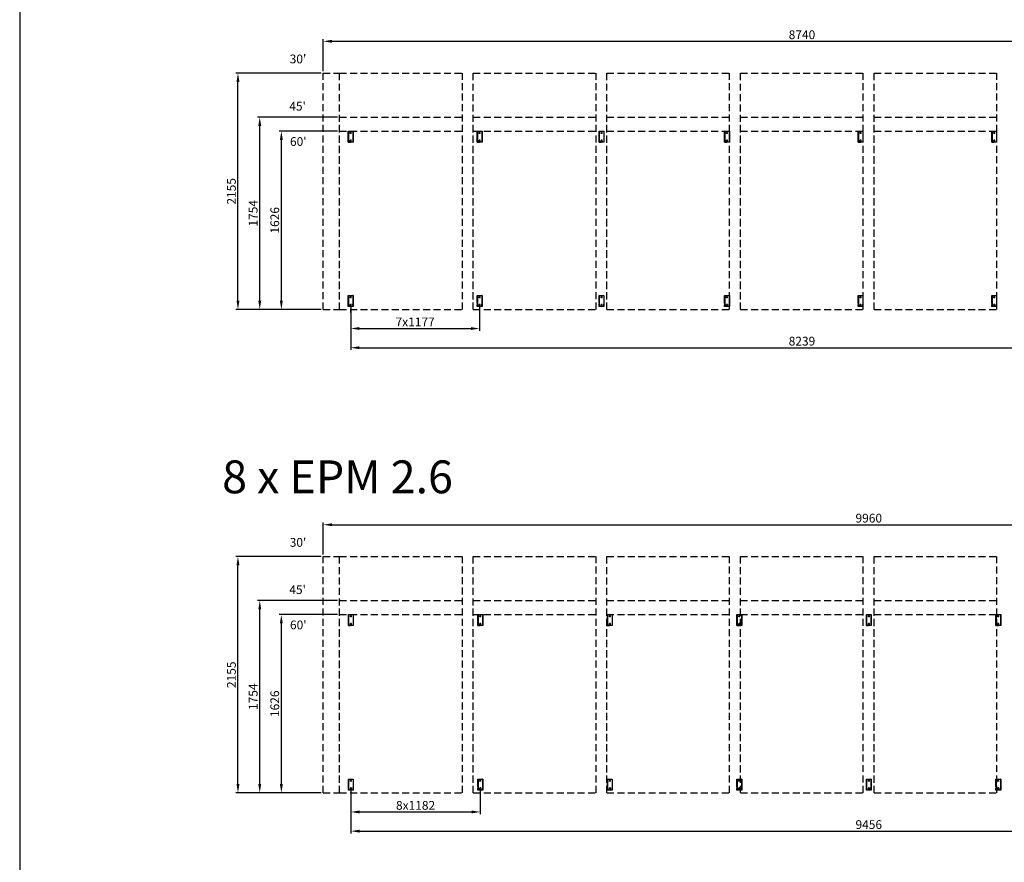
# Model space of a CAD drawing. Extents: x 224233 to 323407, y 243520 to 348096.
# Drawn here: x 238224 to 247211, y 263737 to 271423 of the extents above; entities that cross this region are included whole.
import ezdxf

# ---------------------------------------------------------------- set-up
doc = ezdxf.new("R2010")
doc.units = 0
doc.header["$MEASUREMENT"] = 0
doc.linetypes.add('HIDDEN', pattern=[9.525, 6.35, -3.175])
doc.layers.get('0').update_dxf_attribs({"linetype": 'CONTINUOUS', "lineweight": 30})
doc.layers.get('DEFPOINTS').update_dxf_attribs({"linetype": 'CONTINUOUS'})
doc.layers.add('wymiary', color=7, linetype='CONTINUOUS', lineweight=13)
doc.styles.get("Standard").update_dxf_attribs({"font": 'ROMANS.SHX'})
doc.dimstyles.get("Standard").update_dxf_attribs({"dimtxt": 19, "dimasz": 19, "dimexe": 5, "dimexo": 5, "dimgap": 5, "dimtad": 1, "dimtoh": 1, "dimdec": 0, "dimzin": 0, "dimdsep": 46, "dimtxsty": 'Standard', "dimcen": 1, "dimadec": 0, "dimazin": 0, "dimtfac": 1, "dimtdec": 4, "dimtofl": 0, "dimtmove": 0, "dimatfit": 3, "dimfxl": 1, "dimtvp": 2, "dimtolj": 1, "dimtzin": 0, "dimarcsym": 0})

# ---------------------------------------------------------------- blocks, each defined once
blk = doc.blocks.new('*D102')
at = {"layer": 'DEFPOINTS', "color": 0, "transparency": 16777216}
for p in [(241244.7, 268821), (249483.7, 268821), (249483.7, 268430.7)]:
    blk.add_point(p, dxfattribs=at)
at = {"layer": 'wymiary', "color": 0, "lineweight": -2, "transparency": 16777216}
for p, q in [((241244.7, 268801), (241244.7, 268410.7)), ((249483.7, 268801), (249483.7, 268410.7)), ((241324.7, 268430.7), (249403.7, 268430.7))]:
    blk.add_line(p, q, dxfattribs=at)
at = {"layer": 'wymiary', "color": 0, "transparency": 16777216}
for points in [[(241324.7, 268444.1), (241324.7, 268417.4), (241244.7, 268430.7)], [(249403.7, 268417.4), (249403.7, 268444.1), (249483.7, 268430.7)]]:
    blk.add_solid(points, dxfattribs=at)
at = {"layer": 'wymiary', "color": 0, "transparency": 16777216, "insert": (245364.2, 268490.7), "char_height": 80, "attachment_point": 5}
blk.add_mtext('\\A1;8239', dxfattribs=at)
blk = doc.blocks.new('*D103')
at = {"layer": 'DEFPOINTS', "color": 0, "transparency": 16777216}
for p in [(241244.7, 268821), (242421.7, 268821), (242421.7, 268606)]:
    blk.add_point(p, dxfattribs=at)
at = {"layer": 'wymiary', "color": 0, "lineweight": -2, "transparency": 16777216}
for p, q in [((241244.7, 268801), (241244.7, 268586)), ((242421.7, 268801), (242421.7, 268586)), ((241324.7, 268606), (242341.7, 268606))]:
    blk.add_line(p, q, dxfattribs=at)
at = {"layer": 'wymiary', "color": 0, "transparency": 16777216}
for points in [[(241324.7, 268619.3), (241324.7, 268592.7), (241244.7, 268606)], [(242341.7, 268592.7), (242341.7, 268619.3), (242421.7, 268606)]]:
    blk.add_solid(points, dxfattribs=at)
at = {"layer": 'wymiary', "color": 0, "transparency": 16777216, "insert": (241833.2, 268666), "char_height": 80, "attachment_point": 5}
blk.add_mtext('\\A1;7x1177', dxfattribs=at)
blk = doc.blocks.new('*D106')
at = {"layer": 'DEFPOINTS', "color": 0, "transparency": 16777216}
for p in [(241246.2, 264411.2), (250702.2, 264411.2), (250702.2, 264021)]:
    blk.add_point(p, dxfattribs=at)
at = {"layer": 'wymiary', "color": 0, "lineweight": -2, "transparency": 16777216}
for p, q in [((241246.2, 264391.2), (241246.2, 264001)), ((250702.2, 264391.2), (250702.2, 264001)), ((241326.2, 264021), (250622.2, 264021))]:
    blk.add_line(p, q, dxfattribs=at)
at = {"layer": 'wymiary', "color": 0, "transparency": 16777216}
for points in [[(241326.2, 264034.3), (241326.2, 264007.6), (241246.2, 264021)], [(250622.2, 264007.6), (250622.2, 264034.3), (250702.2, 264021)]]:
    blk.add_solid(points, dxfattribs=at)
at = {"layer": 'wymiary', "color": 0, "transparency": 16777216, "insert": (245974.2, 264081), "char_height": 80, "attachment_point": 5}
blk.add_mtext('\\A1;9456', dxfattribs=at)
blk = doc.blocks.new('*D107')
at = {"layer": 'DEFPOINTS', "color": 0, "transparency": 16777216}
for p in [(241246.2, 264411.2), (242428.2, 264411.2), (242428.2, 264196.2)]:
    blk.add_point(p, dxfattribs=at)
at = {"layer": 'wymiary', "color": 0, "lineweight": -2, "transparency": 16777216}
for p, q in [((241246.2, 264391.2), (241246.2, 264176.2)), ((242428.2, 264391.2), (242428.2, 264176.2)), ((241326.2, 264196.2), (242348.2, 264196.2))]:
    blk.add_line(p, q, dxfattribs=at)
at = {"layer": 'wymiary', "color": 0, "transparency": 16777216}
for points in [[(241326.2, 264209.6), (241326.2, 264182.9), (241246.2, 264196.2)], [(242348.2, 264182.9), (242348.2, 264209.6), (242428.2, 264196.2)]]:
    blk.add_solid(points, dxfattribs=at)
at = {"layer": 'wymiary', "color": 0, "transparency": 16777216, "insert": (241837.2, 264256.2), "char_height": 80, "attachment_point": 5}
blk.add_mtext('\\A1;8x1182', dxfattribs=at)
blk = doc.blocks.new('*D118')
at = {"layer": 'DEFPOINTS', "color": 0, "transparency": 16777216}
for p in [(249734.2, 271226), (240994.2, 270935), (249734.2, 270935)]:
    blk.add_point(p, dxfattribs=at)
at = {"layer": 'wymiary', "color": 0, "lineweight": -2, "transparency": 16777216}
for p, q in [((240994.2, 270955), (240994.2, 271246)), ((241074.2, 271226), (249654.2, 271226)), ((249734.2, 270955), (249734.2, 271246))]:
    blk.add_line(p, q, dxfattribs=at)
at = {"layer": 'wymiary', "color": 0, "transparency": 16777216}
for points in [[(241074.2, 271239.3), (241074.2, 271212.7), (240994.2, 271226)], [(249654.2, 271212.7), (249654.2, 271239.3), (249734.2, 271226)]]:
    blk.add_solid(points, dxfattribs=at)
at = {"layer": 'wymiary', "color": 0, "transparency": 16777216, "insert": (245364.2, 271286), "char_height": 80, "attachment_point": 5}
blk.add_mtext('\\A1;8740', dxfattribs=at)
blk = doc.blocks.new('*D119')
at = {"layer": 'DEFPOINTS', "color": 0, "transparency": 16777216}
for p in [(240611.9, 270406), (241144.2, 270406), (240994.2, 268780)]:
    blk.add_point(p, dxfattribs=at)
at = {"layer": 'wymiary', "color": 0, "lineweight": -2, "transparency": 16777216}
for p, q in [((241124.2, 270406), (240591.9, 270406)), ((240611.9, 268860), (240611.9, 270326)), ((240974.2, 268780), (240591.9, 268780))]:
    blk.add_line(p, q, dxfattribs=at)
at = {"layer": 'wymiary', "color": 0, "transparency": 16777216}
for points in [[(240625.3, 270326), (240598.6, 270326), (240611.9, 270406)], [(240598.6, 268860), (240625.3, 268860), (240611.9, 268780)]]:
    blk.add_solid(points, dxfattribs=at)
at = {"layer": 'wymiary', "color": 0, "transparency": 16777216, "insert": (240551.9, 269593), "char_height": 80, "attachment_point": 5, "rotation": 90}
blk.add_mtext('\\A1;1626', dxfattribs=at)
blk = doc.blocks.new('*D120')
at = {"layer": 'DEFPOINTS', "color": 0, "transparency": 16777216}
for p in [(240215.9, 270935), (240994.2, 270935), (240994.2, 268780)]:
    blk.add_point(p, dxfattribs=at)
at = {"layer": 'wymiary', "color": 0, "lineweight": -2, "transparency": 16777216}
for p, q in [((240974.2, 270935), (240195.9, 270935)), ((240215.9, 268860), (240215.9, 270855)), ((240974.2, 268780), (240195.9, 268780))]:
    blk.add_line(p, q, dxfattribs=at)
at = {"layer": 'wymiary', "color": 0, "transparency": 16777216}
for points in [[(240229.3, 270855), (240202.6, 270855), (240215.9, 270935)], [(240202.6, 268860), (240229.3, 268860), (240215.9, 268780)]]:
    blk.add_solid(points, dxfattribs=at)
at = {"layer": 'wymiary', "color": 0, "transparency": 16777216, "insert": (240155.9, 269857.5), "char_height": 80, "attachment_point": 5, "rotation": 90}
blk.add_mtext('\\A1;2155', dxfattribs=at)
blk = doc.blocks.new('*D121')
at = {"layer": 'DEFPOINTS', "color": 0, "transparency": 16777216}
for p in [(240414.9, 270534), (241144.2, 270534), (240611.9, 268780)]:
    blk.add_point(p, dxfattribs=at)
at = {"layer": 'wymiary', "color": 0, "lineweight": -2, "transparency": 16777216}
for p, q in [((241124.2, 270534), (240394.9, 270534)), ((240414.9, 268860), (240414.9, 270454)), ((240591.9, 268780), (240394.9, 268780))]:
    blk.add_line(p, q, dxfattribs=at)
at = {"layer": 'wymiary', "color": 0, "transparency": 16777216}
for points in [[(240428.3, 270454), (240401.6, 270454), (240414.9, 270534)], [(240401.6, 268860), (240428.3, 268860), (240414.9, 268780)]]:
    blk.add_solid(points, dxfattribs=at)
at = {"layer": 'wymiary', "color": 0, "transparency": 16777216, "insert": (240354.9, 269657), "char_height": 80, "attachment_point": 5, "rotation": 90}
blk.add_mtext('\\A1;1754', dxfattribs=at)
blk = doc.blocks.new('*D122')
at = {"layer": 'DEFPOINTS', "color": 0, "transparency": 16777216}
for p in [(240414.9, 266124.2), (241144.2, 266124.2), (240611.9, 264370.2)]:
    blk.add_point(p, dxfattribs=at)
at = {"layer": 'wymiary', "color": 0, "lineweight": -2, "transparency": 16777216}
for p, q in [((241124.2, 266124.2), (240394.9, 266124.2)), ((240414.9, 264450.2), (240414.9, 266044.2)), ((240591.9, 264370.2), (240394.9, 264370.2))]:
    blk.add_line(p, q, dxfattribs=at)
at = {"layer": 'wymiary', "color": 0, "transparency": 16777216}
for points in [[(240428.3, 266044.2), (240401.6, 266044.2), (240414.9, 266124.2)], [(240401.6, 264450.2), (240428.3, 264450.2), (240414.9, 264370.2)]]:
    blk.add_solid(points, dxfattribs=at)
at = {"layer": 'wymiary', "color": 0, "transparency": 16777216, "insert": (240354.9, 265247.2), "char_height": 80, "attachment_point": 5, "rotation": 90}
blk.add_mtext('\\A1;1754', dxfattribs=at)
blk = doc.blocks.new('*D123')
at = {"layer": 'DEFPOINTS', "color": 0, "transparency": 16777216}
for p in [(240215.9, 266525.2), (240994.2, 266525.2), (240994.2, 264370.2)]:
    blk.add_point(p, dxfattribs=at)
at = {"layer": 'wymiary', "color": 0, "lineweight": -2, "transparency": 16777216}
for p, q in [((240974.2, 266525.2), (240195.9, 266525.2)), ((240215.9, 264450.2), (240215.9, 266445.2)), ((240974.2, 264370.2), (240195.9, 264370.2))]:
    blk.add_line(p, q, dxfattribs=at)
at = {"layer": 'wymiary', "color": 0, "transparency": 16777216}
for points in [[(240229.3, 266445.2), (240202.6, 266445.2), (240215.9, 266525.2)], [(240202.6, 264450.2), (240229.3, 264450.2), (240215.9, 264370.2)]]:
    blk.add_solid(points, dxfattribs=at)
at = {"layer": 'wymiary', "color": 0, "transparency": 16777216, "insert": (240155.9, 265447.7), "char_height": 80, "attachment_point": 5, "rotation": 90}
blk.add_mtext('\\A1;2155', dxfattribs=at)
blk = doc.blocks.new('*D124')
at = {"layer": 'DEFPOINTS', "color": 0, "transparency": 16777216}
for p in [(240611.9, 265996.2), (241144.2, 265996.2), (240994.2, 264370.2)]:
    blk.add_point(p, dxfattribs=at)
at = {"layer": 'wymiary', "color": 0, "lineweight": -2, "transparency": 16777216}
for p, q in [((241124.2, 265996.2), (240591.9, 265996.2)), ((240611.9, 264450.2), (240611.9, 265916.2)), ((240974.2, 264370.2), (240591.9, 264370.2))]:
    blk.add_line(p, q, dxfattribs=at)
at = {"layer": 'wymiary', "color": 0, "transparency": 16777216}
for points in [[(240625.3, 265916.2), (240598.6, 265916.2), (240611.9, 265996.2)], [(240598.6, 264450.2), (240625.3, 264450.2), (240611.9, 264370.2)]]:
    blk.add_solid(points, dxfattribs=at)
at = {"layer": 'wymiary', "color": 0, "transparency": 16777216, "insert": (240551.9, 265183.2), "char_height": 80, "attachment_point": 5, "rotation": 90}
blk.add_mtext('\\A1;1626', dxfattribs=at)
blk = doc.blocks.new('*D125')
at = {"layer": 'DEFPOINTS', "color": 0, "transparency": 16777216}
for p in [(250954.2, 266816.2), (240994.2, 266525.2), (250954.2, 266525.2)]:
    blk.add_point(p, dxfattribs=at)
at = {"layer": 'wymiary', "color": 0, "lineweight": -2, "transparency": 16777216}
for p, q in [((240994.2, 266545.2), (240994.2, 266836.2)), ((241074.2, 266816.2), (250874.2, 266816.2)), ((250954.2, 266545.2), (250954.2, 266836.2))]:
    blk.add_line(p, q, dxfattribs=at)
at = {"layer": 'wymiary', "color": 0, "transparency": 16777216}
for points in [[(241074.2, 266829.6), (241074.2, 266802.9), (240994.2, 266816.2)], [(250874.2, 266802.9), (250874.2, 266829.6), (250954.2, 266816.2)]]:
    blk.add_solid(points, dxfattribs=at)
at = {"layer": 'wymiary', "color": 0, "transparency": 16777216, "insert": (245974.2, 266876.2), "char_height": 80, "attachment_point": 5}
blk.add_mtext('\\A1;9960', dxfattribs=at)

msp = doc.modelspace()

# ---------------------------------------------------------------- linework, layer by layer
at = {"color": 0}
msp.add_line((238223.5, 277675.63, 120655.6), (238223.5, 251272, 120655.6), dxfattribs=at)
at = {"linetype": 'HIDDEN', "ltscale": 10}
for p, q in [((240994.22, 268780, 158036.5), (240994.22, 270935, 158036.5)), ((240994.22, 270935, 158036.5), (241144.22, 270935, 158036.5)), ((241144.22, 268871, 158036.5), (241144.22, 270935, 158036.5)), ((241144.22, 270935, 158036.5), (242264.22, 270935, 158036.5)), ((242264.22, 268780, 158036.5), (242264.22, 270935, 158036.5)), ((242364.22, 268871, 158036.5), (242364.22, 270935, 158036.5)), ((242364.22, 270935, 158036.5), (243484.22, 270935, 158036.5)), ((243484.22, 268780, 158036.5), (243484.22, 270935, 158036.5)), ((243584.22, 268871, 158036.5), (243584.22, 270935, 158036.5)), ((243584.22, 270935, 158036.5), (244704.22, 270935, 158036.5)), ((244704.22, 268780, 158036.5), (244704.22, 270935, 158036.5)), ((244804.22, 268871, 158036.5), (244804.22, 270935, 158036.5)), ((244804.22, 270935, 158036.5), (245924.22, 270935, 158036.5)), ((245924.22, 268780, 158036.5), (245924.22, 270935, 158036.5)), ((246024.22, 270935, 158036.5), (247144.22, 270935, 158036.5)), ((246024.22, 268871, 158036.5), (246024.22, 270935, 158036.5)), ((247144.22, 268780, 158036.5), (247144.22, 270935, 158036.5)), ((241144.22, 268780, 158036.5), (241144.22, 270546, 158036.5)), ((241144.22, 270534, 158036.5), (242264.22, 270534, 158036.5)), ((242364.22, 268780, 158036.5), (242364.22, 270546, 158036.5)), ((242364.22, 270534, 158036.5), (243484.22, 270534, 158036.5)), ((243584.22, 268780, 158036.5), (243584.22, 270546, 158036.5)), ((243584.22, 270534, 158036.5), (244704.22, 270534, 158036.5)), ((244804.22, 268780, 158036.5), (244804.22, 270546, 158036.5)), ((244804.22, 270534, 158036.5), (245924.22, 270534, 158036.5)), ((246024.22, 268780, 158036.5), (246024.22, 270546, 158036.5)), ((246024.22, 270534, 158036.5), (247144.22, 270534, 158036.5)), ((241144.22, 270406, 158036.5), (242264.22, 270406, 158036.5)), ((242364.22, 270406, 158036.5), (243484.22, 270406, 158036.5)), ((243584.22, 270406, 158036.5), (244704.22, 270406, 158036.5)), ((244804.22, 270406, 158036.5), (245924.22, 270406, 158036.5)), ((246024.22, 270406, 158036.5), (247144.22, 270406, 158036.5)), ((240994.22, 268780, 158036.5), (241144.22, 268780, 158036.5)), ((241144.22, 268780, 158036.5), (242264.22, 268780, 158036.5)), ((242364.22, 268780, 158036.5), (243484.22, 268780, 158036.5)), ((243584.22, 268780, 158036.5), (244704.22, 268780, 158036.5)), ((244804.22, 268780, 158036.5), (245924.22, 268780, 158036.5)), ((246024.22, 268780, 158036.5), (247144.22, 268780, 158036.5)), ((240994.22, 266525.24, 158036.5), (241144.22, 266525.24, 158036.5)), ((240994.22, 264370.24, 158036.5), (240994.22, 266525.24, 158036.5)), ((241144.22, 266525.24, 158036.5), (242264.22, 266525.24, 158036.5)), ((241144.22, 264461.24, 158036.5), (241144.22, 266525.24, 158036.5)), ((242264.22, 264370.24, 158036.5), (242264.22, 266525.24, 158036.5)), ((242364.22, 266525.24, 158036.5), (243484.22, 266525.24, 158036.5)), ((242364.22, 264461.24, 158036.5), (242364.22, 266525.24, 158036.5)), ((243484.22, 264370.24, 158036.5), (243484.22, 266525.24, 158036.5)), ((243584.22, 266525.24, 158036.5), (244704.22, 266525.24, 158036.5)), ((243584.22, 264461.24, 158036.5), (243584.22, 266525.24, 158036.5)), ((244704.22, 264370.24, 158036.5), (244704.22, 266525.24, 158036.5)), ((244804.22, 266525.24, 158036.5), (245924.22, 266525.24, 158036.5)), ((244804.22, 264461.24, 158036.5), (244804.22, 266525.24, 158036.5)), ((245924.22, 264370.24, 158036.5), (245924.22, 266525.24, 158036.5)), ((246024.22, 264461.24, 158036.5), (246024.22, 266525.24, 158036.5)), ((246024.22, 266525.24, 158036.5), (247144.22, 266525.24, 158036.5)), ((247144.22, 264370.24, 158036.5), (247144.22, 266525.24, 158036.5)), ((241144.22, 264370.24, 158036.5), (241144.22, 266136.24, 158036.5)), ((242364.22, 264370.24, 158036.5), (242364.22, 266136.24, 158036.5)), ((243584.22, 264370.24, 158036.5), (243584.22, 266136.24, 158036.5)), ((244804.22, 264370.24, 158036.5), (244804.22, 266136.24, 158036.5)), ((246024.22, 264370.24, 158036.5), (246024.22, 266136.24, 158036.5)), ((241144.22, 266124.24, 158036.5), (242264.22, 266124.24, 158036.5)), ((242364.22, 266124.24, 158036.5), (243484.22, 266124.24, 158036.5)), ((243584.22, 266124.24, 158036.5), (244704.22, 266124.24, 158036.5)), ((244804.22, 266124.24, 158036.5), (245924.22, 266124.24, 158036.5)), ((246024.22, 266124.24, 158036.5), (247144.22, 266124.24, 158036.5)), ((241144.22, 265996.24, 158036.5), (242264.22, 265996.24, 158036.5)), ((242364.22, 265996.24, 158036.5), (243484.22, 265996.24, 158036.5)), ((243584.22, 265996.24, 158036.5), (244704.22, 265996.24, 158036.5)), ((244804.22, 265996.24, 158036.5), (245924.22, 265996.24, 158036.5)), ((246024.22, 265996.24, 158036.5), (247144.22, 265996.24, 158036.5)), ((240994.22, 264370.24, 158036.5), (241144.22, 264370.24, 158036.5)), ((241144.22, 264370.24, 158036.5), (242264.22, 264370.24, 158036.5)), ((242364.22, 264370.24, 158036.5), (243484.22, 264370.24, 158036.5)), ((243584.22, 264370.24, 158036.5), (244704.22, 264370.24, 158036.5)), ((244804.22, 264370.24, 158036.5), (245924.22, 264370.24, 158036.5)), ((246024.22, 264370.24, 158036.5), (247144.22, 264370.24, 158036.5))]:
    msp.add_line(p, q, dxfattribs=at)
for p, q in [((241222.72, 270306, 158036.5), (241222.72, 270406, 158036.5)), ((241222.72, 270406, 158036.5), (241242.72, 270406, 158036.5)), ((241222.72, 270406, 158036.5), (241266.72, 270406, 158036.5)), ((241224.72, 270406, 158036.5), (241224.72, 270306, 158036.5)), ((241235.22, 270391, 158036.5), (241252.72, 270391, 158036.5)), ((241244.72, 270400.5, 158036.5), (241244.72, 270383, 158036.5)), ((241264.72, 270406, 158036.5), (241264.72, 270306, 158036.5)), ((241266.72, 270406, 158036.5), (241266.72, 270306, 158036.5)), ((241266.72, 270406, 158036.5), (241266.72, 270356, 158036.5)), ((242399.72, 270306, 158036.5), (242399.72, 270406, 158036.5)), ((242399.72, 270406, 158036.5), (242443.72, 270406, 158036.5)), ((242399.72, 270406, 158036.5), (242419.72, 270406, 158036.5)), ((242401.72, 270406, 158036.5), (242401.72, 270306, 158036.5)), ((242412.22, 270391, 158036.5), (242429.72, 270391, 158036.5)), ((242421.72, 270400.5, 158036.5), (242421.72, 270383, 158036.5)), ((242441.72, 270406, 158036.5), (242441.72, 270306, 158036.5)), ((242443.72, 270406, 158036.5), (242443.72, 270306, 158036.5)), ((242443.72, 270406, 158036.5), (242443.72, 270356, 158036.5)), ((243512.22, 270406, 158036.5), (243532.22, 270406, 158036.5)), ((243512.22, 270406, 158036.5), (243556.22, 270406, 158036.5)), ((243512.22, 270306, 158036.5), (243512.22, 270406, 158036.5)), ((243514.22, 270406, 158036.5), (243514.22, 270306, 158036.5)), ((243524.72, 270391, 158036.5), (243542.22, 270391, 158036.5)), ((243534.22, 270400.5, 158036.5), (243534.22, 270383, 158036.5)), ((243554.22, 270406, 158036.5), (243554.22, 270306, 158036.5)), ((243556.22, 270406, 158036.5), (243556.22, 270356, 158036.5)), ((243556.22, 270406, 158036.5), (243556.22, 270306, 158036.5)), ((244657.22, 270406, 158036.5), (244677.22, 270406, 158036.5)), ((244657.22, 270406, 158036.5), (244701.22, 270406, 158036.5)), ((244657.22, 270306, 158036.5), (244657.22, 270406, 158036.5)), ((244659.22, 270406, 158036.5), (244659.22, 270306, 158036.5)), ((244669.72, 270391, 158036.5), (244687.22, 270391, 158036.5)), ((244679.22, 270400.5, 158036.5), (244679.22, 270383, 158036.5)), ((244699.22, 270406, 158036.5), (244699.22, 270306, 158036.5)), ((244701.22, 270406, 158036.5), (244701.22, 270356, 158036.5)), ((244701.22, 270406, 158036.5), (244701.22, 270306, 158036.5)), ((245877.22, 270306, 158036.5), (245877.22, 270406, 158036.5)), ((245877.22, 270406, 158036.5), (245921.22, 270406, 158036.5)), ((245877.22, 270406, 158036.5), (245897.22, 270406, 158036.5)), ((245879.22, 270406, 158036.5), (245879.22, 270306, 158036.5)), ((245889.72, 270391, 158036.5), (245907.22, 270391, 158036.5)), ((245899.22, 270400.5, 158036.5), (245899.22, 270383, 158036.5)), ((245919.22, 270406, 158036.5), (245919.22, 270306, 158036.5)), ((245921.22, 270406, 158036.5), (245921.22, 270306, 158036.5)), ((245921.22, 270406, 158036.5), (245921.22, 270356, 158036.5)), ((247097.22, 270406, 158036.5), (247117.22, 270406, 158036.5)), ((247097.22, 270406, 158036.5), (247141.22, 270406, 158036.5)), ((247097.22, 270306, 158036.5), (247097.22, 270406, 158036.5)), ((247099.22, 270406, 158036.5), (247099.22, 270306, 158036.5)), ((247109.72, 270391, 158036.5), (247127.22, 270391, 158036.5)), ((247119.22, 270400.5, 158036.5), (247119.22, 270383, 158036.5)), ((247139.22, 270406, 158036.5), (247139.22, 270306, 158036.5)), ((247141.22, 270406, 158036.5), (247141.22, 270356, 158036.5)), ((247141.22, 270406, 158036.5), (247141.22, 270306, 158036.5)), ((241222.72, 270306, 158036.5), (241242.72, 270306, 158036.5)), ((241266.72, 270306, 158036.5), (241222.72, 270306, 158036.5)), ((241235.22, 270321, 158036.5), (241252.72, 270321, 158036.5)), ((241244.72, 270330.5, 158036.5), (241244.72, 270313, 158036.5)), ((242443.72, 270306, 158036.5), (242399.72, 270306, 158036.5)), ((242399.72, 270306, 158036.5), (242419.72, 270306, 158036.5)), ((242412.22, 270321, 158036.5), (242429.72, 270321, 158036.5)), ((242421.72, 270330.5, 158036.5), (242421.72, 270313, 158036.5)), ((243512.22, 270306, 158036.5), (243532.22, 270306, 158036.5)), ((243556.22, 270306, 158036.5), (243512.22, 270306, 158036.5)), ((243524.72, 270321, 158036.5), (243542.22, 270321, 158036.5)), ((243534.22, 270330.5, 158036.5), (243534.22, 270313, 158036.5)), ((244657.22, 270306, 158036.5), (244677.22, 270306, 158036.5)), ((244701.22, 270306, 158036.5), (244657.22, 270306, 158036.5)), ((244669.72, 270321, 158036.5), (244687.22, 270321, 158036.5)), ((244679.22, 270330.5, 158036.5), (244679.22, 270313, 158036.5)), ((245921.22, 270306, 158036.5), (245877.22, 270306, 158036.5)), ((245877.22, 270306, 158036.5), (245897.22, 270306, 158036.5)), ((245889.72, 270321, 158036.5), (245907.22, 270321, 158036.5)), ((245899.22, 270330.5, 158036.5), (245899.22, 270313, 158036.5)), ((247097.22, 270306, 158036.5), (247117.22, 270306, 158036.5)), ((247141.22, 270306, 158036.5), (247097.22, 270306, 158036.5)), ((247109.72, 270321, 158036.5), (247127.22, 270321, 158036.5)), ((247119.22, 270330.5, 158036.5), (247119.22, 270313, 158036.5)), ((241222.72, 268906, 158036.5), (241222.72, 268806, 158036.5)), ((241222.72, 268906, 158036.5), (241264.72, 268906, 158036.5)), ((241222.72, 268906, 158036.5), (241224.72, 268906, 158036.5)), ((241222.72, 268856, 158036.5), (241222.72, 268906, 158036.5)), ((241222.72, 268806, 158036.5), (241222.72, 268871, 158036.5)), ((241222.72, 268806, 158036.5), (241222.72, 268859, 158036.5)), ((241222.72, 268836, 158036.5), (241222.72, 268856, 158036.5)), ((241222.72, 268806, 158036.5), (241222.72, 268829, 158036.5)), ((241224.72, 268906, 158036.5), (241224.72, 268806, 158036.5)), ((241224.72, 268806, 158036.5), (241224.72, 268828, 158036.5)), ((241235.22, 268891, 158036.5), (241252.72, 268891, 158036.5)), ((241244.72, 268900.5, 158036.5), (241244.72, 268883, 158036.5)), ((241244.72, 268830.5, 158036.5), (241244.72, 268813, 158036.5)), ((241264.72, 268906, 158036.5), (241264.72, 268806, 158036.5)), ((241266.72, 268906, 158036.5), (241264.72, 268906, 158036.5)), ((241264.72, 268806, 158036.5), (241264.72, 268828, 158036.5)), ((241266.72, 268906, 158036.5), (241266.72, 268806, 158036.5)), ((242399.72, 268906, 158036.5), (242441.72, 268906, 158036.5)), ((242399.72, 268906, 158036.5), (242401.72, 268906, 158036.5)), ((242399.72, 268856, 158036.5), (242399.72, 268906, 158036.5)), ((242399.72, 268906, 158036.5), (242399.72, 268806, 158036.5)), ((242399.72, 268836, 158036.5), (242399.72, 268856, 158036.5)), ((242401.72, 268906, 158036.5), (242401.72, 268806, 158036.5)), ((242401.72, 268806, 158036.5), (242401.72, 268828, 158036.5)), ((242412.22, 268891, 158036.5), (242429.72, 268891, 158036.5)), ((242421.72, 268900.5, 158036.5), (242421.72, 268883, 158036.5)), ((242421.72, 268830.5, 158036.5), (242421.72, 268813, 158036.5)), ((242443.72, 268906, 158036.5), (242441.72, 268906, 158036.5)), ((242441.72, 268906, 158036.5), (242441.72, 268806, 158036.5)), ((242441.72, 268806, 158036.5), (242441.72, 268828, 158036.5)), ((242443.72, 268906, 158036.5), (242443.72, 268806, 158036.5)), ((243512.22, 268906, 158036.5), (243554.22, 268906, 158036.5)), ((243512.22, 268906, 158036.5), (243512.22, 268806, 158036.5)), ((243512.22, 268856, 158036.5), (243512.22, 268906, 158036.5)), ((243512.22, 268906, 158036.5), (243514.22, 268906, 158036.5)), ((243512.22, 268836, 158036.5), (243512.22, 268856, 158036.5)), ((243514.22, 268906, 158036.5), (243514.22, 268806, 158036.5)), ((243514.22, 268806, 158036.5), (243514.22, 268828, 158036.5)), ((243524.72, 268891, 158036.5), (243542.22, 268891, 158036.5)), ((243534.22, 268900.5, 158036.5), (243534.22, 268883, 158036.5)), ((243534.22, 268830.5, 158036.5), (243534.22, 268813, 158036.5)), ((243554.22, 268906, 158036.5), (243554.22, 268806, 158036.5)), ((243556.22, 268906, 158036.5), (243554.22, 268906, 158036.5)), ((243554.22, 268806, 158036.5), (243554.22, 268828, 158036.5)), ((243556.22, 268906, 158036.5), (243556.22, 268806, 158036.5)), ((244657.22, 268906, 158036.5), (244657.22, 268806, 158036.5)), ((244657.22, 268856, 158036.5), (244657.22, 268906, 158036.5)), ((244657.22, 268906, 158036.5), (244659.22, 268906, 158036.5)), ((244657.22, 268906, 158036.5), (244699.22, 268906, 158036.5)), ((244657.22, 268836, 158036.5), (244657.22, 268856, 158036.5)), ((244659.22, 268906, 158036.5), (244659.22, 268806, 158036.5)), ((244659.22, 268806, 158036.5), (244659.22, 268828, 158036.5)), ((244669.72, 268891, 158036.5), (244687.22, 268891, 158036.5)), ((244679.22, 268900.5, 158036.5), (244679.22, 268883, 158036.5)), ((244679.22, 268830.5, 158036.5), (244679.22, 268813, 158036.5)), ((244699.22, 268906, 158036.5), (244699.22, 268806, 158036.5)), ((244701.22, 268906, 158036.5), (244699.22, 268906, 158036.5)), ((244699.22, 268806, 158036.5), (244699.22, 268828, 158036.5)), ((244701.22, 268906, 158036.5), (244701.22, 268806, 158036.5)), ((245877.22, 268906, 158036.5), (245919.22, 268906, 158036.5)), ((245877.22, 268906, 158036.5), (245879.22, 268906, 158036.5)), ((245877.22, 268856, 158036.5), (245877.22, 268906, 158036.5)), ((245877.22, 268906, 158036.5), (245877.22, 268806, 158036.5)), ((245877.22, 268836, 158036.5), (245877.22, 268856, 158036.5)), ((245879.22, 268906, 158036.5), (245879.22, 268806, 158036.5)), ((245879.22, 268806, 158036.5), (245879.22, 268828, 158036.5)), ((245889.72, 268891, 158036.5), (245907.22, 268891, 158036.5)), ((245899.22, 268900.5, 158036.5), (245899.22, 268883, 158036.5)), ((245899.22, 268830.5, 158036.5), (245899.22, 268813, 158036.5)), ((245921.22, 268906, 158036.5), (245919.22, 268906, 158036.5)), ((245919.22, 268906, 158036.5), (245919.22, 268806, 158036.5)), ((245919.22, 268806, 158036.5), (245919.22, 268828, 158036.5)), ((245921.22, 268906, 158036.5), (245921.22, 268806, 158036.5)), ((247097.22, 268906, 158036.5), (247097.22, 268806, 158036.5)), ((247097.22, 268856, 158036.5), (247097.22, 268906, 158036.5)), ((247097.22, 268906, 158036.5), (247099.22, 268906, 158036.5)), ((247097.22, 268906, 158036.5), (247139.22, 268906, 158036.5)), ((247097.22, 268836, 158036.5), (247097.22, 268856, 158036.5)), ((247099.22, 268906, 158036.5), (247099.22, 268806, 158036.5)), ((247099.22, 268806, 158036.5), (247099.22, 268828, 158036.5)), ((247109.72, 268891, 158036.5), (247127.22, 268891, 158036.5)), ((247119.22, 268900.5, 158036.5), (247119.22, 268883, 158036.5)), ((247119.22, 268830.5, 158036.5), (247119.22, 268813, 158036.5)), ((247139.22, 268906, 158036.5), (247139.22, 268806, 158036.5)), ((247141.22, 268906, 158036.5), (247139.22, 268906, 158036.5)), ((247139.22, 268806, 158036.5), (247139.22, 268828, 158036.5)), ((247141.22, 268906, 158036.5), (247141.22, 268806, 158036.5)), ((241222.72, 268806, 158036.5), (241222.72, 268822, 158036.5)), ((241222.72, 268806, 158036.5), (241222.72, 268820, 158036.5)), ((241222.72, 268806, 158036.5), (241222.72, 268817, 158036.5)), ((241266.72, 268806, 158036.5), (241222.72, 268806, 158036.5)), ((241235.22, 268821, 158036.5), (241252.72, 268821, 158036.5)), ((241244.72, 268821, 158036.5), (241244.22, 268752.5, 158036.5)), ((241264.72, 268806, 158036.5), (241264.72, 268808, 158036.5)), ((242399.72, 268806, 158036.5), (242399.72, 268822, 158036.5)), ((242399.72, 268806, 158036.5), (242399.72, 268820, 158036.5)), ((242443.72, 268806, 158036.5), (242399.72, 268806, 158036.5)), ((242412.22, 268821, 158036.5), (242429.72, 268821, 158036.5)), ((242441.72, 268806, 158036.5), (242441.72, 268808, 158036.5)), ((243512.22, 268806, 158036.5), (243512.22, 268822, 158036.5)), ((243512.22, 268806, 158036.5), (243512.22, 268820, 158036.5)), ((243556.22, 268806, 158036.5), (243512.22, 268806, 158036.5)), ((243524.72, 268821, 158036.5), (243542.22, 268821, 158036.5)), ((243554.22, 268806, 158036.5), (243554.22, 268808, 158036.5)), ((244657.22, 268806, 158036.5), (244657.22, 268822, 158036.5)), ((244657.22, 268806, 158036.5), (244657.22, 268820, 158036.5)), ((244701.22, 268806, 158036.5), (244657.22, 268806, 158036.5)), ((244669.72, 268821, 158036.5), (244687.22, 268821, 158036.5)), ((244699.22, 268806, 158036.5), (244699.22, 268808, 158036.5)), ((245877.22, 268806, 158036.5), (245877.22, 268822, 158036.5)), ((245877.22, 268806, 158036.5), (245877.22, 268820, 158036.5)), ((245921.22, 268806, 158036.5), (245877.22, 268806, 158036.5)), ((245889.72, 268821, 158036.5), (245907.22, 268821, 158036.5)), ((245919.22, 268806, 158036.5), (245919.22, 268808, 158036.5)), ((247097.22, 268806, 158036.5), (247097.22, 268822, 158036.5)), ((247097.22, 268806, 158036.5), (247097.22, 268820, 158036.5)), ((247141.22, 268806, 158036.5), (247097.22, 268806, 158036.5)), ((247109.72, 268821, 158036.5), (247127.22, 268821, 158036.5)), ((247139.22, 268806, 158036.5), (247139.22, 268808, 158036.5)), ((241224.22, 265996.24, 158036.5), (241268.22, 265996.24, 158036.5)), ((241224.22, 265996.24, 158036.5), (241244.22, 265996.24, 158036.5)), ((241224.22, 265896.24, 158036.5), (241224.22, 265996.24, 158036.5)), ((241226.22, 265996.24, 158036.5), (241226.22, 265896.24, 158036.5)), ((241236.72, 265981.24, 158036.5), (241254.22, 265981.24, 158036.5)), ((241246.22, 265990.74, 158036.5), (241246.22, 265973.24, 158036.5)), ((241266.22, 265996.24, 158036.5), (241266.22, 265896.24, 158036.5)), ((241268.22, 265996.24, 158036.5), (241268.22, 265946.24, 158036.5)), ((241268.22, 265996.24, 158036.5), (241268.22, 265896.24, 158036.5)), ((242406.22, 265996.24, 158036.5), (242426.22, 265996.24, 158036.5)), ((242406.22, 265996.24, 158036.5), (242450.22, 265996.24, 158036.5)), ((242406.22, 265896.24, 158036.5), (242406.22, 265996.24, 158036.5)), ((242408.22, 265996.24, 158036.5), (242408.22, 265896.24, 158036.5)), ((242418.72, 265981.24, 158036.5), (242436.22, 265981.24, 158036.5)), ((242428.22, 265990.74, 158036.5), (242428.22, 265973.24, 158036.5)), ((242448.22, 265996.24, 158036.5), (242448.22, 265896.24, 158036.5)), ((242450.22, 265996.24, 158036.5), (242450.22, 265946.24, 158036.5)), ((242450.22, 265996.24, 158036.5), (242450.22, 265896.24, 158036.5)), ((243588.22, 265896.24, 158036.5), (243588.22, 265996.24, 158036.5)), ((243588.22, 265996.24, 158036.5), (243632.22, 265996.24, 158036.5)), ((243588.22, 265996.24, 158036.5), (243608.22, 265996.24, 158036.5)), ((243590.22, 265996.24, 158036.5), (243590.22, 265896.24, 158036.5)), ((243600.72, 265981.24, 158036.5), (243618.22, 265981.24, 158036.5)), ((243610.22, 265990.74, 158036.5), (243610.22, 265973.24, 158036.5)), ((243630.22, 265996.24, 158036.5), (243630.22, 265896.24, 158036.5)), ((243632.22, 265996.24, 158036.5), (243632.22, 265896.24, 158036.5)), ((243632.22, 265996.24, 158036.5), (243632.22, 265946.24, 158036.5)), ((244770.22, 265896.24, 158036.5), (244770.22, 265996.24, 158036.5)), ((244770.22, 265996.24, 158036.5), (244814.22, 265996.24, 158036.5)), ((244770.22, 265996.24, 158036.5), (244790.22, 265996.24, 158036.5)), ((244772.22, 265996.24, 158036.5), (244772.22, 265896.24, 158036.5)), ((244782.72, 265981.24, 158036.5), (244800.22, 265981.24, 158036.5)), ((244792.22, 265990.74, 158036.5), (244792.22, 265973.24, 158036.5)), ((244812.22, 265996.24, 158036.5), (244812.22, 265896.24, 158036.5)), ((244814.22, 265996.24, 158036.5), (244814.22, 265896.24, 158036.5)), ((244814.22, 265996.24, 158036.5), (244814.22, 265946.24, 158036.5)), ((245952.22, 265896.24, 158036.5), (245952.22, 265996.24, 158036.5)), ((245952.22, 265996.24, 158036.5), (245996.22, 265996.24, 158036.5)), ((245952.22, 265996.24, 158036.5), (245972.22, 265996.24, 158036.5)), ((245954.22, 265996.24, 158036.5), (245954.22, 265896.24, 158036.5)), ((245964.72, 265981.24, 158036.5), (245982.22, 265981.24, 158036.5)), ((245974.22, 265990.74, 158036.5), (245974.22, 265973.24, 158036.5)), ((245994.22, 265996.24, 158036.5), (245994.22, 265896.24, 158036.5)), ((245996.22, 265996.24, 158036.5), (245996.22, 265896.24, 158036.5)), ((245996.22, 265996.24, 158036.5), (245996.22, 265946.24, 158036.5)), ((247134.22, 265896.24, 158036.5), (247134.22, 265996.24, 158036.5)), ((247134.22, 265996.24, 158036.5), (247178.22, 265996.24, 158036.5)), ((247134.22, 265996.24, 158036.5), (247154.22, 265996.24, 158036.5)), ((247136.22, 265996.24, 158036.5), (247136.22, 265896.24, 158036.5)), ((247146.72, 265981.24, 158036.5), (247164.22, 265981.24, 158036.5)), ((247156.22, 265990.74, 158036.5), (247156.22, 265973.24, 158036.5)), ((247176.22, 265996.24, 158036.5), (247176.22, 265896.24, 158036.5)), ((247178.22, 265996.24, 158036.5), (247178.22, 265896.24, 158036.5)), ((247178.22, 265996.24, 158036.5), (247178.22, 265946.24, 158036.5)), ((241268.22, 265896.24, 158036.5), (241224.22, 265896.24, 158036.5)), ((241224.22, 265896.24, 158036.5), (241244.22, 265896.24, 158036.5)), ((241236.72, 265911.24, 158036.5), (241254.22, 265911.24, 158036.5)), ((241246.22, 265920.74, 158036.5), (241246.22, 265903.24, 158036.5)), ((242406.22, 265896.24, 158036.5), (242426.22, 265896.24, 158036.5)), ((242450.22, 265896.24, 158036.5), (242406.22, 265896.24, 158036.5)), ((242418.72, 265911.24, 158036.5), (242436.22, 265911.24, 158036.5)), ((242428.22, 265920.74, 158036.5), (242428.22, 265903.24, 158036.5)), ((243632.22, 265896.24, 158036.5), (243588.22, 265896.24, 158036.5)), ((243588.22, 265896.24, 158036.5), (243608.22, 265896.24, 158036.5)), ((243600.72, 265911.24, 158036.5), (243618.22, 265911.24, 158036.5)), ((243610.22, 265920.74, 158036.5), (243610.22, 265903.24, 158036.5)), ((244814.22, 265896.24, 158036.5), (244770.22, 265896.24, 158036.5)), ((244770.22, 265896.24, 158036.5), (244790.22, 265896.24, 158036.5)), ((244782.72, 265911.24, 158036.5), (244800.22, 265911.24, 158036.5)), ((244792.22, 265920.74, 158036.5), (244792.22, 265903.24, 158036.5)), ((245996.22, 265896.24, 158036.5), (245952.22, 265896.24, 158036.5)), ((245952.22, 265896.24, 158036.5), (245972.22, 265896.24, 158036.5)), ((245964.72, 265911.24, 158036.5), (245982.22, 265911.24, 158036.5)), ((245974.22, 265920.74, 158036.5), (245974.22, 265903.24, 158036.5)), ((247178.22, 265896.24, 158036.5), (247134.22, 265896.24, 158036.5)), ((247134.22, 265896.24, 158036.5), (247154.22, 265896.24, 158036.5)), ((247146.72, 265911.24, 158036.5), (247164.22, 265911.24, 158036.5)), ((247156.22, 265920.74, 158036.5), (247156.22, 265903.24, 158036.5)), ((241224.22, 264446.24, 158036.5), (241224.22, 264496.24, 158036.5)), ((241224.22, 264496.24, 158036.5), (241226.22, 264496.24, 158036.5)), ((241224.22, 264496.24, 158036.5), (241266.22, 264496.24, 158036.5)), ((241224.22, 264496.24, 158036.5), (241224.22, 264396.24, 158036.5)), ((241224.22, 264396.24, 158036.5), (241224.22, 264461.24, 158036.5)), ((241224.22, 264396.24, 158036.5), (241224.22, 264449.24, 158036.5)), ((241224.22, 264426.24, 158036.5), (241224.22, 264446.24, 158036.5)), ((241224.22, 264396.24, 158036.5), (241224.22, 264419.24, 158036.5)), ((241226.22, 264496.24, 158036.5), (241226.22, 264396.24, 158036.5)), ((241236.72, 264481.24, 158036.5), (241254.22, 264481.24, 158036.5)), ((241246.22, 264490.74, 158036.5), (241246.22, 264473.24, 158036.5)), ((241246.22, 264420.74, 158036.5), (241246.22, 264403.24, 158036.5)), ((241268.22, 264496.24, 158036.5), (241266.22, 264496.24, 158036.5)), ((241266.22, 264496.24, 158036.5), (241266.22, 264396.24, 158036.5)), ((241268.22, 264496.24, 158036.5), (241268.22, 264396.24, 158036.5)), ((242406.22, 264496.24, 158036.5), (242406.22, 264396.24, 158036.5)), ((242406.22, 264446.24, 158036.5), (242406.22, 264496.24, 158036.5)), ((242406.22, 264496.24, 158036.5), (242408.22, 264496.24, 158036.5)), ((242406.22, 264496.24, 158036.5), (242448.22, 264496.24, 158036.5)), ((242406.22, 264426.24, 158036.5), (242406.22, 264446.24, 158036.5)), ((242408.22, 264496.24, 158036.5), (242408.22, 264396.24, 158036.5)), ((242418.72, 264481.24, 158036.5), (242436.22, 264481.24, 158036.5)), ((242428.22, 264490.74, 158036.5), (242428.22, 264473.24, 158036.5)), ((242428.22, 264420.74, 158036.5), (242428.22, 264403.24, 158036.5)), ((242448.22, 264496.24, 158036.5), (242448.22, 264396.24, 158036.5)), ((242450.22, 264496.24, 158036.5), (242448.22, 264496.24, 158036.5)), ((242450.22, 264496.24, 158036.5), (242450.22, 264396.24, 158036.5)), ((243588.22, 264496.24, 158036.5), (243630.22, 264496.24, 158036.5)), ((243588.22, 264496.24, 158036.5), (243590.22, 264496.24, 158036.5)), ((243588.22, 264446.24, 158036.5), (243588.22, 264496.24, 158036.5)), ((243588.22, 264496.24, 158036.5), (243588.22, 264396.24, 158036.5)), ((243588.22, 264426.24, 158036.5), (243588.22, 264446.24, 158036.5)), ((243590.22, 264496.24, 158036.5), (243590.22, 264396.24, 158036.5)), ((243600.72, 264481.24, 158036.5), (243618.22, 264481.24, 158036.5)), ((243610.22, 264490.74, 158036.5), (243610.22, 264473.24, 158036.5)), ((243610.22, 264420.74, 158036.5), (243610.22, 264403.24, 158036.5)), ((243632.22, 264496.24, 158036.5), (243630.22, 264496.24, 158036.5)), ((243630.22, 264496.24, 158036.5), (243630.22, 264396.24, 158036.5)), ((243632.22, 264496.24, 158036.5), (243632.22, 264396.24, 158036.5)), ((244770.22, 264496.24, 158036.5), (244812.22, 264496.24, 158036.5)), ((244770.22, 264496.24, 158036.5), (244772.22, 264496.24, 158036.5)), ((244770.22, 264446.24, 158036.5), (244770.22, 264496.24, 158036.5)), ((244770.22, 264496.24, 158036.5), (244770.22, 264396.24, 158036.5)), ((244770.22, 264426.24, 158036.5), (244770.22, 264446.24, 158036.5)), ((244772.22, 264496.24, 158036.5), (244772.22, 264396.24, 158036.5)), ((244782.72, 264481.24, 158036.5), (244800.22, 264481.24, 158036.5)), ((244792.22, 264490.74, 158036.5), (244792.22, 264473.24, 158036.5)), ((244792.22, 264420.74, 158036.5), (244792.22, 264403.24, 158036.5)), ((244814.22, 264496.24, 158036.5), (244812.22, 264496.24, 158036.5)), ((244812.22, 264496.24, 158036.5), (244812.22, 264396.24, 158036.5)), ((244814.22, 264496.24, 158036.5), (244814.22, 264396.24, 158036.5)), ((245952.22, 264496.24, 158036.5), (245994.22, 264496.24, 158036.5)), ((245952.22, 264496.24, 158036.5), (245954.22, 264496.24, 158036.5)), ((245952.22, 264446.24, 158036.5), (245952.22, 264496.24, 158036.5)), ((245952.22, 264496.24, 158036.5), (245952.22, 264396.24, 158036.5)), ((245952.22, 264426.24, 158036.5), (245952.22, 264446.24, 158036.5)), ((245954.22, 264496.24, 158036.5), (245954.22, 264396.24, 158036.5)), ((245964.72, 264481.24, 158036.5), (245982.22, 264481.24, 158036.5)), ((245974.22, 264490.74, 158036.5), (245974.22, 264473.24, 158036.5)), ((245974.22, 264420.74, 158036.5), (245974.22, 264403.24, 158036.5)), ((245996.22, 264496.24, 158036.5), (245994.22, 264496.24, 158036.5)), ((245994.22, 264496.24, 158036.5), (245994.22, 264396.24, 158036.5)), ((245996.22, 264496.24, 158036.5), (245996.22, 264396.24, 158036.5)), ((247134.22, 264496.24, 158036.5), (247176.22, 264496.24, 158036.5)), ((247134.22, 264496.24, 158036.5), (247136.22, 264496.24, 158036.5)), ((247134.22, 264446.24, 158036.5), (247134.22, 264496.24, 158036.5)), ((247134.22, 264496.24, 158036.5), (247134.22, 264396.24, 158036.5)), ((247134.22, 264426.24, 158036.5), (247134.22, 264446.24, 158036.5)), ((247136.22, 264496.24, 158036.5), (247136.22, 264396.24, 158036.5)), ((247146.72, 264481.24, 158036.5), (247164.22, 264481.24, 158036.5)), ((247156.22, 264490.74, 158036.5), (247156.22, 264473.24, 158036.5)), ((247156.22, 264420.74, 158036.5), (247156.22, 264403.24, 158036.5)), ((247178.22, 264496.24, 158036.5), (247176.22, 264496.24, 158036.5)), ((247176.22, 264496.24, 158036.5), (247176.22, 264396.24, 158036.5)), ((247178.22, 264496.24, 158036.5), (247178.22, 264396.24, 158036.5)), ((241224.22, 264396.24, 158036.5), (241224.22, 264412.24, 158036.5)), ((241224.22, 264396.24, 158036.5), (241224.22, 264410.24, 158036.5)), ((241224.22, 264396.24, 158036.5), (241224.22, 264407.24, 158036.5)), ((241268.22, 264396.24, 158036.5), (241224.22, 264396.24, 158036.5)), ((241226.22, 264396.24, 158036.5), (241226.22, 264418.24, 158036.5)), ((241236.72, 264411.24, 158036.5), (241254.22, 264411.24, 158036.5)), ((241266.22, 264396.24, 158036.5), (241266.22, 264418.24, 158036.5)), ((241266.22, 264396.24, 158036.5), (241266.22, 264398.24, 158036.5)), ((242406.22, 264396.24, 158036.5), (242406.22, 264412.24, 158036.5)), ((242406.22, 264396.24, 158036.5), (242406.22, 264410.24, 158036.5)), ((242450.22, 264396.24, 158036.5), (242406.22, 264396.24, 158036.5)), ((242408.22, 264396.24, 158036.5), (242408.22, 264418.24, 158036.5)), ((242418.72, 264411.24, 158036.5), (242436.22, 264411.24, 158036.5)), ((242448.22, 264396.24, 158036.5), (242448.22, 264418.24, 158036.5)), ((242448.22, 264396.24, 158036.5), (242448.22, 264398.24, 158036.5)), ((243588.22, 264396.24, 158036.5), (243588.22, 264412.24, 158036.5)), ((243588.22, 264396.24, 158036.5), (243588.22, 264410.24, 158036.5)), ((243632.22, 264396.24, 158036.5), (243588.22, 264396.24, 158036.5)), ((243590.22, 264396.24, 158036.5), (243590.22, 264418.24, 158036.5)), ((243600.72, 264411.24, 158036.5), (243618.22, 264411.24, 158036.5)), ((243630.22, 264396.24, 158036.5), (243630.22, 264418.24, 158036.5)), ((243630.22, 264396.24, 158036.5), (243630.22, 264398.24, 158036.5)), ((244770.22, 264396.24, 158036.5), (244770.22, 264412.24, 158036.5)), ((244770.22, 264396.24, 158036.5), (244770.22, 264410.24, 158036.5)), ((244814.22, 264396.24, 158036.5), (244770.22, 264396.24, 158036.5)), ((244772.22, 264396.24, 158036.5), (244772.22, 264418.24, 158036.5)), ((244782.72, 264411.24, 158036.5), (244800.22, 264411.24, 158036.5)), ((244812.22, 264396.24, 158036.5), (244812.22, 264418.24, 158036.5)), ((244812.22, 264396.24, 158036.5), (244812.22, 264398.24, 158036.5)), ((245952.22, 264396.24, 158036.5), (245952.22, 264412.24, 158036.5)), ((245952.22, 264396.24, 158036.5), (245952.22, 264410.24, 158036.5)), ((245996.22, 264396.24, 158036.5), (245952.22, 264396.24, 158036.5)), ((245954.22, 264396.24, 158036.5), (245954.22, 264418.24, 158036.5)), ((245964.72, 264411.24, 158036.5), (245982.22, 264411.24, 158036.5)), ((245994.22, 264396.24, 158036.5), (245994.22, 264418.24, 158036.5)), ((245994.22, 264396.24, 158036.5), (245994.22, 264398.24, 158036.5)), ((247134.22, 264396.24, 158036.5), (247134.22, 264412.24, 158036.5)), ((247134.22, 264396.24, 158036.5), (247134.22, 264410.24, 158036.5)), ((247178.22, 264396.24, 158036.5), (247134.22, 264396.24, 158036.5)), ((247136.22, 264396.24, 158036.5), (247136.22, 264418.24, 158036.5)), ((247146.72, 264411.24, 158036.5), (247164.22, 264411.24, 158036.5)), ((247176.22, 264396.24, 158036.5), (247176.22, 264418.24, 158036.5)), ((247176.22, 264396.24, 158036.5), (247176.22, 264398.24, 158036.5))]:
    msp.add_line(p, q)
for centre in [(241244.72, 270391, 158036.5), (242421.72, 270391, 158036.5), (243534.22, 270391, 158036.5), (244679.22, 270391, 158036.5), (245899.22, 270391, 158036.5), (247119.22, 270391, 158036.5), (241244.72, 270321, 158036.5), (242421.72, 270321, 158036.5), (243534.22, 270321, 158036.5), (244679.22, 270321, 158036.5), (245899.22, 270321, 158036.5), (247119.22, 270321, 158036.5), (241244.72, 268891, 158036.5), (241244.72, 268821, 158036.5), (242421.72, 268891, 158036.5), (242421.72, 268821, 158036.5), (243534.22, 268891, 158036.5), (243534.22, 268821, 158036.5), (244679.22, 268891, 158036.5), (244679.22, 268821, 158036.5), (245899.22, 268891, 158036.5), (245899.22, 268821, 158036.5), (247119.22, 268891, 158036.5), (247119.22, 268821, 158036.5), (241246.22, 265981.24, 158036.5), (242428.22, 265981.24, 158036.5), (243610.22, 265981.24, 158036.5), (244792.22, 265981.24, 158036.5), (245974.22, 265981.24, 158036.5), (247156.22, 265981.24, 158036.5), (241246.22, 265911.24, 158036.5), (242428.22, 265911.24, 158036.5), (243610.22, 265911.24, 158036.5), (244792.22, 265911.24, 158036.5), (245974.22, 265911.24, 158036.5), (247156.22, 265911.24, 158036.5), (241246.22, 264481.24, 158036.5), (242428.22, 264481.24, 158036.5), (243610.22, 264481.24, 158036.5), (244792.22, 264481.24, 158036.5), (245974.22, 264481.24, 158036.5), (247156.22, 264481.24, 158036.5), (241246.22, 264411.24, 158036.5), (242428.22, 264411.24, 158036.5), (243610.22, 264411.24, 158036.5), (244792.22, 264411.24, 158036.5), (245974.22, 264411.24, 158036.5), (247156.22, 264411.24, 158036.5)]:
    msp.add_circle(centre, 4.25)

# ---------------------------------------------------------------- texts
at = {"layer": 'wymiary'}
for s, height, p in [("30'", 80, (240688.32, 271024.9, 158036.5)), ("45'", 80, (240684.82, 270593.89, 158036.5)), ("60'", 80, (240690.74, 270271.89, 158036.5)), ('8 x EPM 2.6', 300, (240071.64, 267102.99, 105357.67)), ("30'", 80, (240688.32, 266615.14, 158036.5)), ("45'", 80, (240684.82, 266184.13, 158036.5)), ("60'", 80, (240690.74, 265862.13, 158036.5))]:
    msp.add_text(s, height=height, dxfattribs=at).set_placement(p)

# ---------------------------------------------------------------- dimensions: what is measured, and where the dimension line sits
for base, p1, p2, picture, middle in [((249734.22, 271226, 105357.67), (240994.22, 270935, 158036.5), (249734.22, 270935, 158036.5), '*D118', (245364.22, 271286, 105357.67)), ((249483.72, 268430.74, 158036.5), (241244.72, 268821, 158036.5), (249483.72, 268821, 158036.5), '*D102', (245364.22, 268490.74, 158036.5)), ((250954.22, 266816.24, 105357.67), (240994.22, 266525.24, 158036.5), (250954.22, 266525.24, 158036.5), '*D125', (245974.22, 266876.24, 105357.67)), ((250702.22, 264020.98, 158036.5), (241246.22, 264411.24, 158036.5), (250702.22, 264411.24, 158036.5), '*D106', (245974.22, 264080.98, 158036.5))]:
    dim = msp.add_linear_dim(base=base, p1=p1, p2=p2, dimstyle='Standard', override={"dimtxt": 80, "dimasz": 80, "dimexe": 20, "dimexo": 20, "dimgap": 20, "dimdsep": 0}, dxfattribs=at)
    dim.commit()
    dim.dimension.update_dxf_attribs({"geometry": picture, "text_midpoint": middle})
for base, p1, p2, picture, middle in [((240215.93, 270935, 105357.67), (240994.22, 268780, 158036.5), (240994.22, 270935, 158036.5), '*D120', (240155.93, 269857.5, 105357.67)), ((240414.93, 270534, 105357.67), (240611.93, 268780, 105357.67), (241144.22, 270534, 158036.5), '*D121', (240354.93, 269657, 105357.67)), ((240611.93, 270406, 105357.67), (240994.22, 268780, 158036.5), (241144.22, 270406, 158036.5), '*D119', (240551.93, 269593, 105357.67)), ((240215.93, 266525.24, 105357.67), (240994.22, 264370.24, 158036.5), (240994.22, 266525.24, 158036.5), '*D123', (240155.93, 265447.74, 105357.67)), ((240414.93, 266124.24, 105357.67), (240611.93, 264370.24, 105357.67), (241144.22, 266124.24, 158036.5), '*D122', (240354.93, 265247.24, 105357.67)), ((240611.93, 265996.24, 105357.67), (240994.22, 264370.24, 158036.5), (241144.22, 265996.24, 158036.5), '*D124', (240551.93, 265183.24, 105357.67))]:
    dim = msp.add_linear_dim(base=base, p1=p1, p2=p2, angle=90, dimstyle='Standard', override={"dimtxt": 80, "dimasz": 80, "dimexe": 20, "dimexo": 20, "dimgap": 20, "dimdsep": 0}, dxfattribs=at)
    dim.commit()
    dim.dimension.update_dxf_attribs({"geometry": picture, "text_midpoint": middle})
for base, p1, p2, text, picture, middle in [((242421.72, 268606, 158036.5), (241244.72, 268821, 158036.5), (242421.72, 268821, 158036.5), '7x1177', '*D103', (241833.22, 268666, 158036.5)), ((242428.22, 264196.24, 158036.5), (241246.22, 264411.24, 158036.5), (242428.22, 264411.24, 158036.5), '8x1182', '*D107', (241837.22, 264256.24, 158036.5))]:
    dim = msp.add_linear_dim(base=base, p1=p1, p2=p2, text=text, dimstyle='Standard', override={"dimtxt": 80, "dimasz": 80, "dimexe": 20, "dimexo": 20, "dimgap": 20, "dimdsep": 0}, dxfattribs=at)
    dim.commit()
    dim.dimension.update_dxf_attribs({"geometry": picture, "text_midpoint": middle})

doc.saveas('drawing.dxf')
